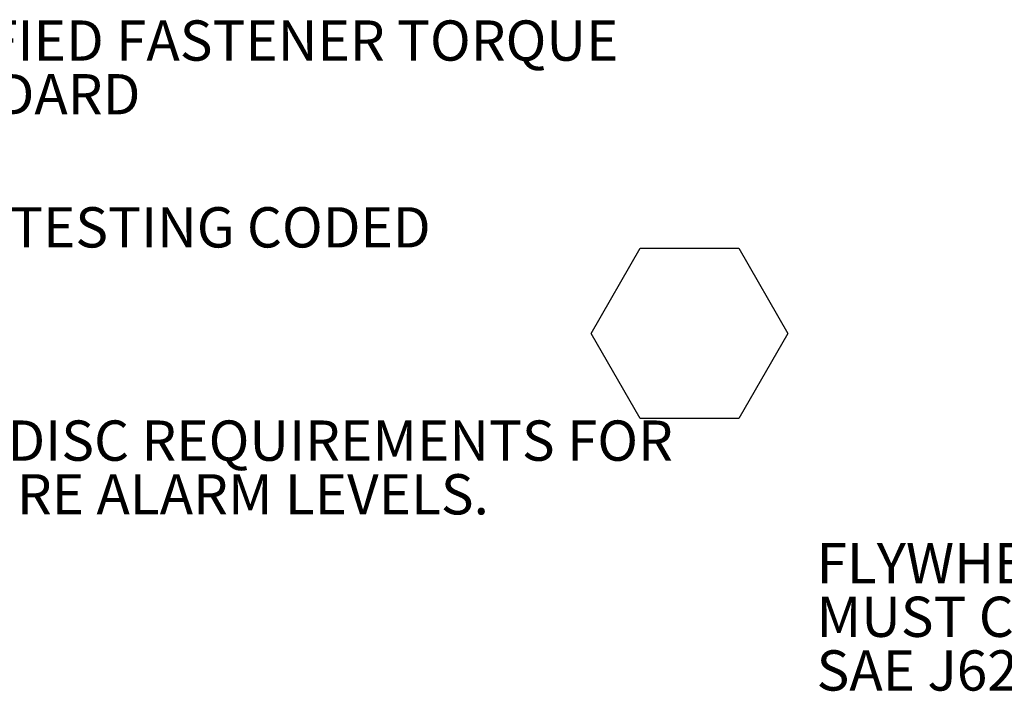
# Model space of a CAD drawing. Units: millimetres. Extents: x 7 to 835, y 10 to 581.
# Drawn here: x 73 to 147, y 400 to 450 of the extents above; entities that cross this region are included whole.
import ezdxf

# ---------------------------------------------------------------- set-up
doc = ezdxf.new("R2010")
doc.units = ezdxf.units.MM
doc.layers.add('SLD-0', color=7, linetype='Continuous')
doc.styles.add('SLDTEXTSTYLE0', font='TXT', dxfattribs={"width": 0.605})

# ---------------------------------------------------------------- blocks, each defined once
blk = doc.blocks.new('SW_NOTE_3')
at = {"layer": 'SLD-0', "color": 0}
for p, q in [((0, 0), (3.666, 6.35)), ((3.666, 6.35), (10.999, 6.35)), ((10.999, 6.35), (14.665, 0)), ((3.666, -6.35), (0, 0)), ((14.665, 0), (10.999, -6.35)), ((10.999, -6.35), (3.666, -6.35))]:
    blk.add_line(p, q, dxfattribs=at)
blk = doc.blocks.new('SW_NOTE_4')
at = {"layer": 'SLD-0', "color": 0, "char_height": 3, "attachment_point": 1, "style": 'SLDTEXTSTYLE0'}
for s, insert in [('D. UNLESS OTHERWISE SPECIFIED FASTENER TORQUE', (0, 3.867)), ('VALUES AS PER  S574 STANDARD', (5.625, -0.133))]:
    blk.add_mtext(s, dxfattribs=dict(at, insert=insert))
blk = doc.blocks.new('SW_NOTE_5')
at = {"layer": 'SLD-0', "color": 0, "char_height": 3, "attachment_point": 1, "style": 'SLDTEXTSTYLE0'}
for s, insert in [('F. REFERENCE S930 FOR TWIN DISC REQUIREMENTS FOR', (0, 3.867)), ('PRESSURE AND TEMPERATURE ALARM LEVELS.', (4.5, -0.133))]:
    blk.add_mtext(s, dxfattribs=dict(at, insert=insert))
blk = doc.blocks.new('SW_NOTE_42')
at = {"layer": 'SLD-0', "color": 0, "char_height": 3, "attachment_point": 1, "style": 'SLDTEXTSTYLE0'}
for s, insert in [('FLYWHEEL OUTLINE', (-41.651, 2.325)), ('MUST CONFORM TO', (-41.651, -1.675)), ('SAE J620 NO. 355', (-41.651, -5.675))]:
    blk.add_mtext(s, dxfattribs=dict(at, insert=insert))

msp = doc.modelspace()

# ---------------------------------------------------------------- block references
at = {"layer": 'SLD-0'}
for name, p in [('SW_NOTE_4', (14.25636815, 446.18292597)), ('SW_NOTE_3', (115.74480798, 426.72890275)), ('SW_NOTE_5', (14.25636815, 416.37634647)), ('SW_NOTE_42', (174.19649805, 408.79377432))]:
    msp.add_blockref(name, p, dxfattribs=at)

# ---------------------------------------------------------------- texts
at = {"layer": 'SLD-0', "insert": (14.25636815, 436.1329387), "char_height": 3, "attachment_point": 1, "style": 'SLDTEXTSTYLE0'}
msp.add_mtext('E. ALL POINTS AVAILABLE FOR TESTING CODED', dxfattribs=at)

doc.saveas('drawing.dxf')
